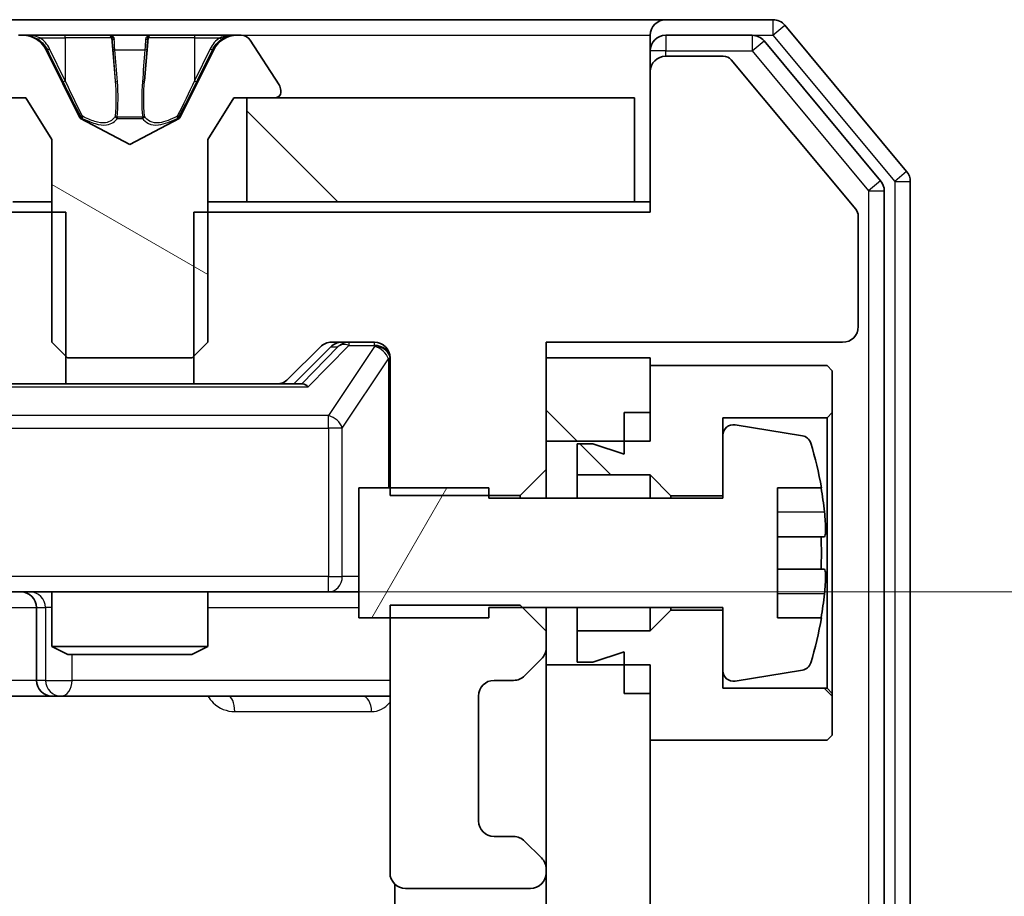
# Model space of a CAD drawing. Units: millimetres. Extents: x 36 to 9285, y 20 to 1566.
# Drawn here: x 2498 to 2517, y 1242 to 1259 of the extents above; entities that cross this region are included whole.
import ezdxf

# ---------------------------------------------------------------- set-up
doc = ezdxf.new("R2010")
doc.units = ezdxf.units.MM
doc.header["$LTSCALE"] = 2.5
doc.layers.get('Defpoints').update_dxf_attribs({"lineweight": 25})
for name, color, linetype, lineweight in [('Dimension (ISO)', 7, 'Continuous', 18), ('Dimension (ISO) @ 1', 7, 'Continuous', 18), ('Hatch (ISO)', 1, 'Continuous', 18), ('Visible (ISO)', 7, 'Continuous', 35), ('Visible Narrow (ISO)', 7, 'Continuous', 25)]:
    doc.layers.add(name, color=color, linetype=linetype, lineweight=lineweight)
doc.styles.add('Note Text (TK)', font='MS PGothic.ttf')
doc.dimstyles.new('Default - Method 1b (TK)', dxfattribs={"dimscale": 2.5, "dimtxt": 2.5, "dimasz": 2.5, "dimexe": 1, "dimexo": 1.5, "dimgap": 1, "dimtad": 1, "dimrnd": 1e-08, "dimdsep": 46, "dimtxsty": 'Note Text (TK)', "dimcen": 0.09, "dimdle": 5, "dimclrd": 100, "dimclre": 100, "dimclrt": 7, "dimadec": 1, "dimazin": 1, "dimtfac": 1, "dimtmove": 0, "dimatfit": 3, "dimfxl": 1, "dimtolj": 1, "dimlwd": -1, "dimlwe": -1, "dimarcsym": 0})
pattern_1 = [(135.0002, (944, -24), (-12.3478, -12.3479), [])]

# ---------------------------------------------------------------- blocks, each defined once
blk = doc.blocks.new('*D36')
at = {"layer": 'Defpoints', "color": 0}
for p in [(2489.932, 1248.225), (2489.932, 1204.225), (2577.535, 1204.225)]:
    blk.add_point(p, dxfattribs=at)
at = {"layer": 'Dimension (ISO)', "color": 100}
for p, q in [((2498.182, 1248.225), (2583.035, 1248.225)), ((2577.535, 1234.475), (2577.535, 1217.975)), ((2498.182, 1204.225), (2583.035, 1204.225))]:
    blk.add_line(p, q, dxfattribs=at)
for points in [[(2575.243, 1234.475), (2579.826, 1234.475), (2577.535, 1248.225)], [(2575.243, 1217.975), (2579.826, 1217.975), (2577.535, 1204.225)]]:
    blk.add_solid(points, dxfattribs=at)
at = {"layer": 'Dimension (ISO)', "color": 7, "insert": (2565.16, 1216.889), "char_height": 13.75, "attachment_point": 4, "rotation": 90, "style": 'Note Text (TK)'}
blk.add_mtext('\\A1;44', dxfattribs=at)

msp = doc.modelspace()

# ---------------------------------------------------------------- hatches: boundary and pattern name
at = {"layer": 'Hatch (ISO)'}
h = msp.add_hatch(dxfattribs=at)
h.set_pattern_fill('ANSI31', color=256, scale=139.7, angle=105.00025, style=0)
h.set_pattern_definition([(150.0002, (944, -24), (-8.73119, -15.123), [])])
edge = h.paths.add_edge_path()
edge.add_ellipse((2497.5075, 1257.8251), major_axis=(0, -0.1), ratio=1, start_angle=270, end_angle=360)
edge.add_line((2497.5075, 1257.7251), (2498.3075, 1257.7251))
edge.add_line((2498.3075, 1257.7251), (2498.8075, 1256.9251))
edge.add_line((2498.8075, 1256.9251), (2498.8075, 1253.0251))
edge.add_line((2498.8075, 1253.0251), (2499.1075, 1252.7251))
edge.add_line((2499.1075, 1252.7251), (2501.5075, 1252.7251))
edge.add_line((2501.5075, 1252.7251), (2501.8075, 1253.0251))
edge.add_line((2501.8075, 1253.0251), (2501.8075, 1256.9251))
edge.add_line((2501.8075, 1256.9251), (2502.3075, 1257.7251))
edge.add_line((2502.3075, 1257.7251), (2503.1075, 1257.7251))
edge.add_ellipse((2503.1075, 1257.8251), major_axis=(0.1, 0), ratio=1, start_angle=270, end_angle=360)
edge.add_line((2503.2075, 1257.8251), (2503.2075, 1257.8658))
edge.add_ellipse((2503.0075, 1257.8658), major_axis=(0, 0.2), ratio=1, start_angle=270, end_angle=303.02387)
edge.add_line((2503.1752, 1257.9748), (2502.6166, 1258.8341))
edge.add_ellipse((2502.4489, 1258.7251), major_axis=(-0.109, 0.1677), ratio=1, start_angle=270, end_angle=326.97613)
edge.add_line((2502.4489, 1258.9251), (2502.3676, 1258.9251))
edge.add_ellipse((2502.3676, 1258.4251), major_axis=(-0.5, 0), ratio=1, start_angle=270, end_angle=333.6083)
edge.add_line((2501.9197, 1258.6474), (2501.2763, 1257.3508))
edge.add_ellipse((2501.2315, 1257.3731), major_axis=(-0.0222, -0.0448), ratio=1, start_angle=54.3917, end_angle=90, ccw=False)
edge.add_line((2501.255, 1257.3289), (2500.3075, 1256.8251))
edge.add_line((2500.3075, 1256.8251), (2499.36, 1257.3289))
edge.add_ellipse((2499.3835, 1257.3731), major_axis=(-0.0441, 0.0235), ratio=1, start_angle=54.3917, end_angle=90, ccw=False)
edge.add_line((2499.3387, 1257.3508), (2498.6953, 1258.6474))
edge.add_ellipse((2498.2474, 1258.4251), major_axis=(-0.2223, 0.4479), ratio=1, start_angle=270, end_angle=333.6083)
edge.add_line((2498.2474, 1258.9251), (2498.166, 1258.9251))
edge.add_ellipse((2498.166, 1258.7251), major_axis=(-0.2, 0), ratio=1, start_angle=270, end_angle=326.97613)
edge.add_line((2497.9983, 1258.8341), (2497.4398, 1257.9748))
edge.add_ellipse((2497.6075, 1257.8658), major_axis=(-0.109, -0.1677), ratio=1, start_angle=270, end_angle=303.02387)
edge.add_line((2497.4075, 1257.8658), (2497.4075, 1257.8251))
h = msp.add_hatch(dxfattribs=at)
h.set_pattern_fill('ANSI31', color=256, scale=139.7, angle=90.00021, style=0)
h.set_pattern_definition(pattern_1)
h.paths.add_polyline_path([(2510.0075, 1255.7251), (2510.0075, 1257.7251), (2502.5575, 1257.7251), (2502.5575, 1255.7251)])
h = msp.add_hatch(dxfattribs=at)
h.set_pattern_fill('ANSI31', color=256, scale=139.7, angle=-14.99998, style=0)
h.set_pattern_definition([(30, (944, -24), (-8.73126, 15.12297), [])])
edge = h.paths.add_edge_path()
edge.add_line((2499.078, 1252.2251), (2499.078, 1255.5251))
edge.add_line((2499.078, 1255.5251), (2496.4318, 1255.5251))
edge.add_ellipse((2496.4318, 1255.2251), major_axis=(-0.3, 0), ratio=1, start_angle=270, end_angle=315)
edge.add_line((2496.2196, 1255.4373), (2495.8954, 1255.113))
edge.add_ellipse((2496.1075, 1254.9009), major_axis=(-0.2121, -0.2121), ratio=1, start_angle=270, end_angle=315)
edge.add_line((2495.8075, 1254.9009), (2495.8075, 1254.5251))
edge.add_ellipse((2495.5075, 1254.5251), major_axis=(0, -0.3), ratio=1, start_angle=0, end_angle=90, ccw=False)
edge.add_line((2495.5075, 1254.2251), (2493.1075, 1254.2251))
edge.add_ellipse((2493.1075, 1254.5251), major_axis=(-0.3, 0), ratio=1, start_angle=0, end_angle=90, ccw=False)
edge.add_line((2492.8075, 1254.5251), (2492.8075, 1254.9009))
edge.add_ellipse((2492.5075, 1254.9009), major_axis=(0, 0.3), ratio=1, start_angle=270, end_angle=315)
edge.add_line((2492.7196, 1255.113), (2492.3954, 1255.4373))
edge.add_ellipse((2492.1832, 1255.2251), major_axis=(-0.2121, 0.2121), ratio=1, start_angle=270, end_angle=315)
edge.add_line((2492.1832, 1255.5251), (2492.1075, 1255.5251))
edge.add_ellipse((2492.1075, 1255.2251), major_axis=(-0.3, 0), ratio=1, start_angle=270, end_angle=360)
edge.add_line((2491.8075, 1255.2251), (2491.8075, 1252.5251))
edge.add_ellipse((2492.1075, 1252.5251), major_axis=(0, -0.3), ratio=1, start_angle=270, end_angle=360)
edge.add_line((2492.1075, 1252.2251), (2492.4832, 1252.2251))
edge.add_ellipse((2492.4832, 1252.5251), major_axis=(0.3, 0), ratio=1, start_angle=270, end_angle=315)
edge.add_line((2492.6954, 1252.313), (2493.0196, 1252.6373))
edge.add_ellipse((2493.2318, 1252.4251), major_axis=(0.2121, 0.2121), ratio=1, start_angle=45, end_angle=90, ccw=False)
edge.add_line((2493.2318, 1252.7251), (2496.7332, 1252.7251))
edge.add_ellipse((2496.7332, 1252.4251), major_axis=(0.3, 0), ratio=1, start_angle=45, end_angle=90, ccw=False)
edge.add_line((2496.9454, 1252.6373), (2497.2696, 1252.313))
edge.add_ellipse((2497.4818, 1252.5251), major_axis=(0.2121, -0.2121), ratio=1, start_angle=270, end_angle=315)
edge.add_line((2497.4818, 1252.2251), (2499.078, 1252.2251))
h = msp.add_hatch(dxfattribs=at)
h.set_pattern_fill('ANSI31', color=256, scale=139.7, angle=90.00021, style=0)
h.set_pattern_definition(pattern_1)
h.paths.add_polyline_path([(2510.3075, 1252.7251), (2508.3075, 1252.7251), (2508.3075, 1251.1251), (2510.3075, 1251.1251)])
h = msp.add_hatch(dxfattribs=at)
h.set_pattern_fill('ANSI31', color=256, scale=139.7, angle=90.00021, style=0)
h.set_pattern_definition(pattern_1)
h.paths.add_polyline_path([(2510.3075, 1250.4751), (2510.7075, 1250.0751), (2511.7075, 1250.0751), (2511.7075, 1251.5751), (2513.7075, 1251.5751), (2513.8075, 1251.6751), (2513.8075, 1252.4751), (2513.7075, 1252.5751), (2510.3075, 1252.5751), (2510.3075, 1251.6751), (2509.8075, 1251.6751), (2509.8075, 1250.8751), (2509.2075, 1251.0751), (2508.9075, 1251.0751), (2508.9075, 1250.4751)])
h = msp.add_hatch(dxfattribs=at)
h.set_pattern_fill('ANSI31', color=256, scale=139.7, angle=14.99998, style=0)
h.set_pattern_definition([(60, (944, -24), (-15.12297, 8.73126), [])])
edge = h.paths.add_edge_path()
edge.add_line((2504.7075, 1247.7251), (2507.2075, 1247.7251))
edge.add_line((2507.2075, 1247.7251), (2507.2075, 1247.9251))
edge.add_line((2507.2075, 1247.9251), (2511.7075, 1247.9251))
edge.add_line((2511.7075, 1247.9251), (2511.7075, 1246.7102))
edge.add_ellipse((2511.9075, 1246.7102), major_axis=(0, -0.2), ratio=1, start_angle=270, end_angle=369.21295)
edge.add_line((2511.9395, 1246.5128), (2513.2344, 1246.7228))
edge.add_ellipse((2513.2024, 1246.9202), major_axis=(0.1974, 0.032), ratio=1, start_angle=270, end_angle=333.89612)
edge.add_ellipse((2506.435, 1248.9751), major_axis=(2.113, 6.9588), ratio=1, start_angle=270, end_angle=276.99377)
edge.add_line((2513.5993, 1247.7251), (2512.7575, 1247.7251))
edge.add_line((2512.7575, 1247.7251), (2512.7575, 1250.2251))
edge.add_line((2512.7575, 1250.2251), (2513.5993, 1250.2251))
edge.add_ellipse((2506.435, 1248.9751), major_axis=(-1.25, 7.1643), ratio=1, start_angle=270, end_angle=276.99377)
edge.add_ellipse((2513.2024, 1251.03), major_axis=(-0.0581, 0.1914), ratio=1, start_angle=270, end_angle=333.89612)
edge.add_line((2513.2344, 1251.2275), (2511.9395, 1251.4375))
edge.add_ellipse((2511.9075, 1251.2401), major_axis=(-0.1974, 0.032), ratio=1, start_angle=270, end_angle=369.21295)
edge.add_line((2511.7075, 1251.2401), (2511.7075, 1250.0251))
edge.add_line((2511.7075, 1250.0251), (2507.2075, 1250.0251))
edge.add_line((2507.2075, 1250.0251), (2507.2075, 1250.2251))
edge.add_line((2507.2075, 1250.2251), (2504.7075, 1250.2251))
edge.add_line((2504.7075, 1250.2251), (2504.7075, 1247.7251))
h = msp.add_hatch(dxfattribs=at)
h.set_pattern_fill('ANSI31', color=256, scale=139.7, angle=90.00021, style=0)
h.set_pattern_definition(pattern_1)
h.paths.add_polyline_path([(2510.7075, 1247.8751), (2510.3075, 1247.4751), (2508.9075, 1247.4751), (2508.9075, 1246.8751), (2509.2075, 1246.8751), (2509.8075, 1247.0751), (2509.8075, 1246.2751), (2510.3075, 1246.2751), (2510.3075, 1245.3751), (2513.7075, 1245.3751), (2513.8075, 1245.4751), (2513.8075, 1246.2751), (2513.7075, 1246.3751), (2511.7075, 1246.3751), (2511.7075, 1247.8751)])
h = msp.add_hatch(dxfattribs=at)
h.set_pattern_fill('ANSI31', color=256, scale=139.7, angle=90.00021, style=0)
h.set_pattern_definition(pattern_1)
h.paths.add_polyline_path([(2510.3075, 1246.8251), (2508.3075, 1246.8251), (2508.3075, 1205.6251), (2510.3075, 1205.6251)])

# ---------------------------------------------------------------- linework, layer by layer
at = {"layer": 'Visible (ISO)'}
for p, q in [((2510.6075, 1259.2251), (2495.3075, 1259.2251)), ((2512.667, 1259.2251), (2510.6075, 1259.2251)), ((2515.238, 1256.3086), (2512.8974, 1259.1172)), ((2498.2474, 1258.9251), (2498.166, 1258.9251)), ((2498.2848, 1258.9251), (2498.2474, 1258.9251)), ((2499.0643, 1258.9251), (2498.2848, 1258.9251)), ((2499.0643, 1258.9251), (2499.9034, 1258.9251)), ((2499.917, 1258.9251), (2499.9034, 1258.9251)), ((2500.6979, 1258.9251), (2499.917, 1258.9251)), ((2500.7115, 1258.9251), (2500.6979, 1258.9251)), ((2500.7115, 1258.9251), (2501.5507, 1258.9251)), ((2502.3302, 1258.9251), (2501.5507, 1258.9251)), ((2502.3676, 1258.9251), (2502.3302, 1258.9251)), ((2502.4489, 1258.9251), (2502.3676, 1258.9251)), ((2510.3075, 1258.6251), (2510.3075, 1258.9251)), ((2512.2661, 1258.9251), (2510.6075, 1258.9251)), ((2503.1752, 1257.9748), (2502.6166, 1258.8341)), ((2514.738, 1256.1275), (2512.4966, 1258.8172)), ((2499.3387, 1257.3508), (2498.6953, 1258.6474)), ((2501.9197, 1258.6474), (2501.2763, 1257.3508)), ((2510.3075, 1258.6251), (2510.3075, 1258.2251)), ((2511.7138, 1258.5251), (2510.6075, 1258.5251)), ((2514.2611, 1255.5808), (2511.8675, 1258.4532)), ((2510.3075, 1258.2251), (2510.3075, 1255.5251)), ((2503.2075, 1257.8251), (2503.2075, 1257.8658)), ((2497.5075, 1257.7251), (2498.3075, 1257.7251)), ((2498.3075, 1257.7251), (2498.8075, 1256.9251)), ((2501.8075, 1256.9251), (2502.3075, 1257.7251)), ((2502.3075, 1257.7251), (2503.1075, 1257.7251)), ((2510.0075, 1257.7251), (2502.5575, 1257.7251)), ((2502.5575, 1257.7251), (2502.5575, 1255.7251)), ((2510.0075, 1255.7251), (2510.0075, 1257.7251)), ((2500.3075, 1256.8251), (2499.36, 1257.3289)), ((2501.255, 1257.3289), (2500.3075, 1256.8251)), ((2498.8075, 1256.9251), (2498.8075, 1253.0251)), ((2501.8075, 1253.0251), (2501.8075, 1256.9251)), ((2515.3075, 1196.3337), (2515.3075, 1256.1165)), ((2514.8075, 1196.5148), (2514.8075, 1255.9355)), ((2498.8075, 1255.7251), (2498.0575, 1255.7251)), ((2502.5575, 1255.7251), (2501.8075, 1255.7251)), ((2502.5575, 1255.7251), (2510.0075, 1255.7251)), ((2510.3075, 1255.7251), (2510.0075, 1255.7251)), ((2499.078, 1255.5251), (2496.4318, 1255.5251)), ((2499.078, 1252.2251), (2499.078, 1255.5251)), ((2501.537, 1255.5251), (2501.537, 1252.2251)), ((2510.3075, 1255.5251), (2501.537, 1255.5251)), ((2514.3075, 1253.3251), (2514.3075, 1255.4527)), ((2498.8075, 1253.0251), (2499.1075, 1252.7251)), ((2501.5075, 1252.7251), (2501.8075, 1253.0251)), ((2503.3454, 1252.313), (2503.9696, 1252.9373)), ((2503.4575, 1252.2251), (2504.1696, 1252.9372)), ((2504.1818, 1253.0251), (2505.0075, 1253.0251)), ((2508.3075, 1250.5816), (2508.3075, 1253.0251)), ((2508.3075, 1253.0251), (2514.0075, 1253.0251)), ((2499.1075, 1252.7251), (2501.5075, 1252.7251)), ((2505.3075, 1252.7251), (2505.3075, 1250.0816)), ((2510.3075, 1252.7251), (2508.3075, 1252.7251)), ((2508.3075, 1252.7251), (2508.3075, 1251.1251)), ((2510.3075, 1251.1251), (2510.3075, 1252.7251)), ((2513.7075, 1252.5751), (2510.3075, 1252.5751)), ((2510.3075, 1252.5751), (2510.3075, 1251.6751)), ((2513.8075, 1252.4751), (2513.7075, 1252.5751)), ((2513.8075, 1251.6751), (2513.8075, 1252.4751)), ((2497.4818, 1252.2251), (2499.078, 1252.2251)), ((2501.537, 1252.2251), (2499.078, 1252.2251)), ((2501.537, 1252.2251), (2503.1332, 1252.2251)), ((2503.6336, 1252.2251), (2503.1332, 1252.2251)), ((2509.8075, 1251.6751), (2510.3075, 1251.6751)), ((2509.8075, 1251.6751), (2509.8075, 1250.8751)), ((2511.7075, 1250.0751), (2511.7075, 1251.5751)), ((2511.7075, 1251.5751), (2513.7075, 1251.5751)), ((2513.7075, 1251.5751), (2513.8075, 1251.6751)), ((2513.7075, 1251.5751), (2513.7075, 1246.3751)), ((2513.8075, 1246.2751), (2513.8075, 1251.6751)), ((2513.2344, 1251.2275), (2511.9395, 1251.4375)), ((2511.7075, 1251.2401), (2511.7075, 1250.0251)), ((2508.3075, 1251.1251), (2510.3075, 1251.1251)), ((2509.2075, 1251.0751), (2508.9075, 1251.0751)), ((2508.9075, 1251.0751), (2508.9075, 1250.4751)), ((2509.8075, 1250.8751), (2509.2075, 1251.0751)), ((2507.8075, 1250.0816), (2508.3075, 1250.5816)), ((2508.3075, 1250.0251), (2508.3075, 1250.5816)), ((2508.9075, 1250.4751), (2510.3075, 1250.4751)), ((2508.9075, 1250.0251), (2508.9075, 1250.4751)), ((2510.3075, 1250.4751), (2510.7075, 1250.0751)), ((2510.3075, 1250.0251), (2510.3075, 1250.4751)), ((2507.2075, 1250.2251), (2504.7075, 1250.2251)), ((2504.7075, 1250.2251), (2504.7075, 1247.7251)), ((2507.2075, 1250.0251), (2507.2075, 1250.2251)), ((2512.7575, 1247.7251), (2512.7575, 1250.2251)), ((2512.7575, 1250.2251), (2513.5993, 1250.2251)), ((2505.3075, 1250.0816), (2507.8075, 1250.0816)), ((2511.7075, 1250.0251), (2507.2075, 1250.0251)), ((2507.8075, 1250.0816), (2507.8075, 1250.0251)), ((2510.7075, 1250.0751), (2511.7075, 1250.0751)), ((2510.7075, 1250.0251), (2510.7075, 1250.0751)), ((2513.658, 1249.2876), (2512.7575, 1249.2876)), ((2512.7575, 1248.6626), (2513.658, 1248.6626)), ((2492.9257, 1248.2251), (2504.1221, 1248.2251)), ((2498.8075, 1248.2251), (2498.8075, 1247.1785)), ((2501.8075, 1248.2251), (2501.8075, 1247.1785)), ((2504.1221, 1248.2251), (2504.7075, 1248.2251)), ((2507.8075, 1247.9686), (2505.3075, 1247.9686)), ((2505.3075, 1247.9686), (2505.3075, 1242.8251)), ((2508.3075, 1247.4686), (2507.8075, 1247.9686)), ((2498.513, 1247.9251), (2498.513, 1246.5251)), ((2507.2075, 1247.7251), (2507.2075, 1247.9251)), ((2507.2075, 1247.9251), (2511.7075, 1247.9251)), ((2508.3075, 1247.4686), (2508.3075, 1247.9251)), ((2508.9075, 1247.4751), (2508.9075, 1247.9251)), ((2510.3075, 1247.4751), (2510.3075, 1247.9251)), ((2510.7075, 1247.8751), (2510.3075, 1247.4751)), ((2510.7075, 1247.8751), (2510.7075, 1247.9251)), ((2511.7075, 1247.8751), (2510.7075, 1247.8751)), ((2511.7075, 1247.9251), (2511.7075, 1246.7102)), ((2511.7075, 1246.3751), (2511.7075, 1247.8751)), ((2504.7075, 1247.7251), (2507.2075, 1247.7251)), ((2513.5993, 1247.7251), (2512.7575, 1247.7251)), ((2508.3075, 1247.1494), (2508.3075, 1247.4686)), ((2510.3075, 1247.4751), (2508.9075, 1247.4751)), ((2508.9075, 1247.4751), (2508.9075, 1246.8751)), ((2498.8075, 1247.1785), (2501.8075, 1247.1785)), ((2499.1142, 1247.0251), (2498.8075, 1247.1785)), ((2501.5008, 1247.0251), (2499.1142, 1247.0251)), ((2501.5008, 1247.0251), (2501.8075, 1247.1785)), ((2508.3075, 1246.8251), (2508.3075, 1247.1494)), ((2509.2075, 1246.8751), (2509.8075, 1247.0751)), ((2509.8075, 1247.0751), (2509.8075, 1246.2751)), ((2507.8954, 1246.613), (2508.2196, 1246.9373)), ((2510.3075, 1246.8251), (2508.3075, 1246.8251)), ((2508.3075, 1246.8251), (2508.3075, 1205.6251)), ((2508.9075, 1246.8751), (2509.2075, 1246.8751)), ((2510.3075, 1205.6251), (2510.3075, 1246.8251)), ((2511.9395, 1246.5128), (2513.2344, 1246.7228)), ((2507.3075, 1246.5251), (2507.6832, 1246.5251)), ((2509.8075, 1246.2751), (2510.3075, 1246.2751)), ((2510.3075, 1246.2751), (2510.3075, 1245.3751)), ((2513.7075, 1246.3751), (2511.7075, 1246.3751)), ((2513.8075, 1246.2751), (2513.7075, 1246.3751)), ((2513.8075, 1245.4751), (2513.8075, 1246.2751)), ((2495.1384, 1246.2251), (2498.813, 1246.2251)), ((2498.813, 1246.2251), (2498.9845, 1246.2251)), ((2498.9845, 1246.2251), (2505.3075, 1246.2251)), ((2507.0075, 1243.8251), (2507.0075, 1246.2251)), ((2510.3075, 1245.3751), (2513.7075, 1245.3751)), ((2513.7075, 1245.3751), (2513.8075, 1245.4751)), ((2507.6832, 1243.5251), (2507.3075, 1243.5251)), ((2508.2196, 1243.113), (2507.8954, 1243.4373)), ((2508.3075, 1242.8251), (2508.3075, 1242.9009)), ((2505.3973, 1242.6111), (2505.3973, 1242.1392)), ((2505.6075, 1242.5251), (2508.0075, 1242.5251))]:
    msp.add_line(p, q, dxfattribs=at)
for centre, radius, start, end in [((2510.6075, 1258.9251), 0.3, 90, 180), ((2512.667, 1258.9251), 0.3, 39.80557, 90), ((2498.2474, 1258.4251), 0.5, 26.3917, 90), ((2502.3676, 1258.4251), 0.5, 90, 153.6083), ((2502.4489, 1258.7251), 0.2, 33.02387, 90), ((2510.6075, 1258.6251), 0.3, 90, 180), ((2512.2661, 1258.6251), 0.3, 39.80557, 90), ((2510.6075, 1258.2251), 0.3, 90, 180), ((2511.7138, 1258.3251), 0.2, 39.80557, 90), ((2503.0075, 1257.8658), 0.2, 0, 33.02387), ((2503.1075, 1257.8251), 0.1, 270, 0), ((2499.3835, 1257.3731), 0.05, 206.3917, 242), ((2501.2315, 1257.3731), 0.05, 298, 333.6083), ((2515.0075, 1256.1165), 0.3, 0, 39.80557), ((2514.5075, 1255.9355), 0.3, 0, 39.80557), ((2514.1075, 1255.4527), 0.2, 0, 39.80557), ((2514.0075, 1253.3251), 0.3, 270, 0), ((2504.1818, 1252.7251), 0.3, 90, 135), ((2505.0075, 1252.7251), 0.3, 0, 90), ((2503.1332, 1252.5251), 0.3, 270, 315), ((2511.9075, 1251.2401), 0.2, 80.78705, 180), ((2513.2024, 1251.03), 0.2, 16.89093, 80.78705), ((2506.435, 1248.9751), 7.2725, 9.89717, 16.89093), ((2506.435, 1248.9751), 7.2658, 6.22221, 9.90641), ((2506.435, 1248.9751), 7.1643, 357.50001, 2.49999), ((2498.213, 1247.9251), 0.3, 0, 90), ((2506.435, 1248.9751), 7.2658, 350.09359, 353.77779), ((2506.435, 1248.9751), 7.2725, 343.10907, 350.10283), ((2508.0075, 1247.1494), 0.3, 315, 0), ((2513.2024, 1246.9202), 0.2, 279.21295, 343.10907), ((2511.9075, 1246.7102), 0.2, 180, 279.21295), ((2498.813, 1246.5251), 0.3, 180, 270), ((2507.3075, 1246.2251), 0.3, 90, 180), ((2507.6832, 1246.8251), 0.3, 270, 315), ((2507.3075, 1243.8251), 0.3, 180, 270), ((2507.6832, 1243.2251), 0.3, 45, 90), ((2508.0075, 1242.9009), 0.3, 0, 45), ((2505.6075, 1242.8251), 0.3, 180, 270), ((2508.0075, 1242.8251), 0.3, 270, 0)]:
    msp.add_arc(centre, radius, start, end, dxfattribs=at)
for centre, major_axis, ratio, start_param, end_param in [((2504.3818, 1252.7251), (-0.3, 0), 0.9998508, 4.712389, 5.4978618), ((2503.7367, 1251.9251), (0.1246, -0.2958), 0.4004104, 2.3310669, 2.974568)]:
    msp.add_ellipse(centre, major_axis=major_axis, ratio=ratio, start_param=start_param, end_param=end_param, dxfattribs=at)
for points, knots in [([(2498.29, 1258.9251), (2498.2893, 1258.9251), (2498.2886, 1258.9251), (2498.2868, 1258.9251), (2498.2858, 1258.9251), (2498.2848, 1258.9251)], [-0.00023059908, -0.00023059908, -0.00023059908, -0.00023059908, 0, 0, 0.00033832945, 0.00033832945, 0.00033832945, 0.00033832945]), ([(2498.2848, 1258.9251), (2498.2857, 1258.9251), (2498.2866, 1258.9251), (2498.2882, 1258.9251), (2498.2889, 1258.9251), (2498.2896, 1258.9251)], [-0.00033832945, -0.00033832945, -0.00033832945, -0.00033832945, 0, 0, 0.00024151791, 0.00024151791, 0.00024151791, 0.00024151791]), ([(2500.0069, 1258.8421), (2500.0049, 1258.8954), (2499.9589, 1258.9247), (2499.9179, 1258.9251), (2499.9175, 1258.9251), (2499.917, 1258.9251)], [0, 0, 0, 0, 0.032055974, 0.032055974, 0.032394303, 0.032394303, 0.032394303, 0.032394303]), ([(2499.917, 1258.9251), (2499.9173, 1258.9251), (2499.9175, 1258.9251), (2499.9196, 1258.9251), (2499.9216, 1258.9249), (2499.9236, 1258.9246)], [-0.0323943032, -0.0323943032, -0.0323943032, -0.0323943032, -0.0320559737, -0.0320559737, -0.0289727583, -0.0289727583, -0.0289727583, -0.0289727583]), ([(2500.6968, 1258.9251), (2500.6968, 1258.9251), (2500.6967, 1258.9251), (2500.6963, 1258.9251), (2500.696, 1258.9251), (2500.6957, 1258.9251)], [-0.00005424966, -0.00005424966, -0.00005424966, -0.00005424966, 0, 0, 0.00024151791, 0.00024151791, 0.00024151791, 0.00024151791]), ([(2500.6968, 1258.9251), (2500.697, 1258.9251), (2500.6971, 1258.9251), (2500.6975, 1258.9251), (2500.6977, 1258.9251), (2500.6979, 1258.9251)], [-0.00023059908, -0.00023059908, -0.00023059908, -0.00023059908, 0, 0, 0.00033832945, 0.00033832945, 0.00033832945, 0.00033832945]), ([(2502.0662, 1258.8421), (2502.1476, 1258.8954), (2502.2388, 1258.9247), (2502.3283, 1258.9251), (2502.3293, 1258.9251), (2502.3302, 1258.9251)], [0, 0, 0, 0, 0.032055974, 0.032055974, 0.032394303, 0.032394303, 0.032394303, 0.032394303]), ([(2502.3302, 1258.9251), (2502.3292, 1258.9251), (2502.3282, 1258.9251), (2502.3177, 1258.9251), (2502.3083, 1258.9249), (2502.2989, 1258.9246)], [-0.0323943032, -0.0323943032, -0.0323943032, -0.0323943032, -0.0320559737, -0.0320559737, -0.0289727583, -0.0289727583, -0.0289727583, -0.0289727583]), ([(2513.658, 1249.7626), (2513.6644, 1249.7032), (2513.6701, 1249.6396), (2513.6775, 1249.5226), (2513.6794, 1249.469), (2513.6794, 1249.3845), (2513.6775, 1249.3479), (2513.6701, 1249.2995), (2513.6644, 1249.2876), (2513.658, 1249.2876)], [0, 0, 0, 0, 0.017936943, 0.017936943, 0.035873886, 0.035873886, 0.053810829, 0.053810829, 0.071747772, 0.071747772, 0.071747772, 0.071747772]), ([(2513.658, 1248.6626), (2513.6644, 1248.6626), (2513.6701, 1248.6508), (2513.6775, 1248.6024), (2513.6794, 1248.5658), (2513.6794, 1248.4812), (2513.6775, 1248.4277), (2513.6701, 1248.3106), (2513.6644, 1248.2471), (2513.658, 1248.1876)], [-0.288000969, -0.288000969, -0.288000969, -0.288000969, -0.270064026, -0.270064026, -0.252127083, -0.252127083, -0.234190141, -0.234190141, -0.216253198, -0.216253198, -0.216253198, -0.216253198])]:
    msp.add_open_spline(points, degree=3, knots=knots, dxfattribs=at)
for points in [[(2499.9236, 1258.9246), (2499.9422, 1258.9217), (2499.9609, 1258.906), (2499.9618, 1258.8795)], [(2502.2989, 1258.9246), (2502.2103, 1258.9217), (2502.1205, 1258.906), (2502.0399, 1258.8795)]]:
    msp.add_open_spline(points, degree=3, dxfattribs=at)
at = {"layer": 'Visible Narrow (ISO)'}
for p, q in [((2512.667, 1259.2251), (2512.667, 1258.9251)), ((2512.667, 1258.9251), (2512.8974, 1259.1172)), ((2502.4489, 1258.9251), (2510.3075, 1258.9251)), ((2510.6075, 1258.9251), (2510.6075, 1258.6251)), ((2512.2661, 1258.9251), (2512.2661, 1258.6251)), ((2512.2661, 1258.9251), (2512.667, 1258.9251)), ((2512.667, 1258.9251), (2515.0075, 1256.1165)), ((2498.5751, 1258.8795), (2499.0652, 1258.8795)), ((2499.9532, 1258.8795), (2499.0652, 1258.8795)), ((2499.0652, 1258.8795), (2499.0664, 1258.0492)), ((2499.9532, 1258.8795), (2499.9618, 1258.8795)), ((2499.9532, 1258.8795), (2500.0259, 1258.0492)), ((2500.6617, 1258.8795), (2500.5891, 1258.0492)), ((2500.6532, 1258.8795), (2500.6617, 1258.8795)), ((2501.5498, 1258.8795), (2500.6617, 1258.8795)), ((2501.5498, 1258.8795), (2501.5485, 1258.0492)), ((2501.5498, 1258.8795), (2502.0399, 1258.8795)), ((2512.2661, 1258.6251), (2512.4966, 1258.8172)), ((2498.6953, 1258.6474), (2498.7213, 1258.6474)), ((2499.0664, 1258.0492), (2498.7645, 1258.6652)), ((2499.9772, 1258.6652), (2500.0259, 1258.0492)), ((2500.019, 1258.6474), (2500.596, 1258.6474)), ((2500.5891, 1258.0492), (2500.6377, 1258.6652)), ((2501.8504, 1258.6652), (2501.5485, 1258.0492)), ((2501.8936, 1258.6474), (2501.9197, 1258.6474)), ((2510.6075, 1258.6251), (2510.3075, 1258.6251)), ((2510.6075, 1258.6251), (2512.2661, 1258.6251)), ((2510.6075, 1258.5251), (2510.6075, 1258.6251)), ((2512.2661, 1258.6251), (2514.5075, 1255.9355)), ((2499.3706, 1257.3508), (2499.3387, 1257.3508)), ((2499.36, 1257.3289), (2499.3912, 1257.3289)), ((2500.554, 1257.3508), (2500.061, 1257.3508)), ((2500.0664, 1257.3289), (2500.5486, 1257.3289)), ((2501.2238, 1257.3289), (2501.255, 1257.3289)), ((2501.2763, 1257.3508), (2501.2444, 1257.3508)), ((2515.238, 1256.3086), (2515.0075, 1256.1165)), ((2514.738, 1256.1275), (2514.5075, 1255.9355)), ((2515.0075, 1256.1165), (2515.3075, 1256.1165)), ((2515.0075, 1256.1165), (2515.0075, 1196.3337)), ((2514.5075, 1255.9355), (2514.8075, 1255.9355)), ((2514.5075, 1255.9355), (2514.5075, 1196.5148)), ((2504.3062, 1252.9372), (2503.6105, 1252.2251)), ((2503.7367, 1252.1651), (2504.5183, 1252.9651)), ((2505.0075, 1252.9432), (2504.1221, 1251.6151)), ((2504.1696, 1252.9372), (2504.3062, 1252.9372)), ((2504.5183, 1253.0251), (2504.5183, 1252.9651)), ((2504.5183, 1252.9651), (2505.0075, 1252.9651)), ((2505.0075, 1252.9651), (2505.0075, 1253.0251)), ((2505.0075, 1252.9651), (2505.0075, 1252.9432)), ((2504.3904, 1251.3751), (2505.2758, 1252.7032)), ((2505.3075, 1252.7032), (2505.2758, 1252.7032)), ((2505.2758, 1252.7032), (2505.2758, 1250.2251)), ((2496.8783, 1252.1651), (2503.7367, 1252.1651)), ((2504.1221, 1251.6151), (2492.9257, 1251.6151)), ((2504.1221, 1251.3751), (2504.1221, 1251.6151)), ((2492.9257, 1251.3751), (2504.1221, 1251.3751)), ((2504.3904, 1251.3751), (2504.1221, 1251.3751)), ((2504.1221, 1251.3751), (2504.1221, 1248.5251)), ((2504.3904, 1248.5251), (2504.3904, 1251.3751)), ((2512.7575, 1249.7626), (2513.658, 1249.7626)), ((2504.1221, 1248.5251), (2492.9257, 1248.5251)), ((2504.1221, 1248.5251), (2504.3904, 1248.5251)), ((2504.1221, 1248.2251), (2504.1221, 1248.5251)), ((2504.7075, 1248.5251), (2504.3904, 1248.5251)), ((2513.658, 1248.1876), (2512.7575, 1248.1876)), ((2495.3506, 1247.9251), (2498.513, 1247.9251)), ((2498.5132, 1247.9251), (2498.513, 1247.9251)), ((2498.5132, 1247.9251), (2498.6848, 1247.9251)), ((2498.5132, 1246.5251), (2498.5132, 1247.9251)), ((2498.8075, 1247.9251), (2498.6848, 1247.9251)), ((2498.6848, 1247.9251), (2498.6848, 1246.5251)), ((2501.8075, 1247.9251), (2504.7075, 1247.9251)), ((2499.1967, 1246.5251), (2499.1967, 1247.0251)), ((2498.513, 1246.5251), (2495.3506, 1246.5251)), ((2498.513, 1246.5251), (2498.5132, 1246.5251)), ((2498.6848, 1246.5251), (2498.5132, 1246.5251)), ((2498.6848, 1246.5251), (2499.1967, 1246.5251)), ((2505.3075, 1246.5251), (2499.1967, 1246.5251)), ((2502.3223, 1245.9251), (2504.9524, 1245.9251))]:
    msp.add_line(p, q, dxfattribs=at)
for centre, major_axis, ratio, start_param, end_param in [((2499.0643, 1258.8751), (0, 0.05), 0.0174524, 4.7996554, 6.2831853), ((2499.9034, 1258.8751), (0, 0.05), 0.9998477, 4.7996554, 6.2831853), ((2500.7115, 1258.8751), (0, 0.05), 0.9998477, 0, 1.4835299), ((2501.5507, 1258.8751), (0, 0.05), 0.0174524, 0, 1.4835299), ((2498.576, 1258.8838), (-0.0274, -0.0418), 0.0334121, 0.0931216, 1.4883037), ((2498.3746, 1258.521), (-0.3313, 0.3368), 0.8605493, 4.3429192, 4.9581751), ((2500.0116, 1258.8838), (-0.0499, -0.003), 0.8354784, 0.0316436, 1.4268258), ((2499.9967, 1258.521), (-0.0375, 0.4413), 0.0170949, 0.6210271, 1.236283), ((2500.6034, 1258.8838), (0.0499, -0.003), 0.8354784, 4.8563595, 6.2515417), ((2500.6183, 1258.521), (0.0375, 0.4413), 0.0170949, 5.0469023, 5.6621582), ((2502.2404, 1258.521), (-0.3313, -0.3368), 0.8605493, 4.4666028, 5.0818587), ((2502.039, 1258.8838), (0.0274, -0.0418), 0.0334121, 4.7948816, 6.1900638), ((2498.7654, 1258.6696), (-0.0449, -0.022), 0.0707177, 0.1613844, 1.5168075), ((2500.027, 1258.6696), (-0.0498, -0.0039), 0.4389175, 0.0193506, 1.3747738), ((2500.5879, 1258.6696), (0.0498, -0.0039), 0.4389175, 4.9084115, 6.2638347), ((2501.8496, 1258.6696), (0.0449, -0.022), 0.0707177, 4.7663778, 6.1218009), ((2499.0673, 1258.0535), (-0.0449, -0.022), 0.0707153, 0.1657583, 1.5168043), ((2500.0757, 1258.0535), (-0.0498, -0.0039), 0.4389579, 0.0193511, 1.370397), ((2500.5393, 1258.0535), (0.0498, -0.0039), 0.4389579, 4.9127883, 6.2638342), ((2501.5477, 1258.0535), (0.0449, -0.022), 0.0707153, 4.766381, 6.117427), ((2499.4139, 1257.3731), (-0.044, -0.0237), 0.0870412, 5.0547162, 6.052327), ((2499.4139, 1257.3731), (0, -0.05), 0.9670817, 5.1730111, 5.7944931), ((2499.4139, 1257.3731), (-0.0213, -0.0452), 0.271954, 4.9357689, 6.1587206), ((2500.0724, 1257.3731), (-0.0498, 0.0049), 0.4728258, 0.3892284, 1.3868392), ((2500.0724, 1257.3731), (0.0417, -0.0276), 0.8702675, 3.887757, 5.1107087), ((2500.0724, 1257.3731), (0, 0.05), 0.2544662, 2.0314184, 2.6529005), ((2500.5426, 1257.3731), (0.0417, 0.0276), 0.8702675, 4.3140693, 5.5370209), ((2500.5426, 1257.3731), (0, -0.05), 0.2544662, 0.4886922, 1.1101742), ((2500.5426, 1257.3731), (0.0498, 0.0049), 0.4728258, 4.8963461, 5.8939569), ((2501.2011, 1257.3731), (0.044, -0.0237), 0.0870412, 0.2308583, 1.2284691), ((2501.2011, 1257.3731), (0.0213, -0.0452), 0.271954, 0.1244647, 1.3474164), ((2501.2011, 1257.3731), (0, 0.05), 0.9670817, 3.6302849, 4.2517669), ((2504.5183, 1252.7251), (0, 0.3), 0.9998508, 0, 0.7854728), ((2504.5183, 1252.7251), (-0.2146, 0.2096), 0.6901674, 5.305635, 6.266302), ((2505.0075, 1252.7251), (0.3, 0), 0.8, 0, 1.5707963), ((2505.0075, 1252.7032), (0.3, 0), 0.8, 0, 1.5707963), ((2505.0075, 1252.7032), (0.2496, -0.1664), 0.7427814, 0.7314474, 2.0305866), ((2504.1221, 1251.3751), (-0.2496, 0.1664), 0.7427814, 3.87304, 5.1721792), ((2504.1221, 1248.5251), (0, -0.3), 0.8944272, 0, 1.5707963), ((2498.2135, 1247.9251), (0, 0.3), 0.9990482, 4.712389, 6.2831853), ((2498.3851, 1247.9251), (0, 0.3), 0.9990482, 4.712389, 6.2831853), ((2498.813, 1246.5251), (0, -0.3), 0.9990482, 4.712389, 6.2831853), ((2498.9845, 1246.5251), (0, -0.3), 0.9990482, 4.712389, 6.2831853), ((2498.9845, 1246.5251), (0, -0.3), 0.7071068, 0, 1.5707963), ((2502.1948, 1245.9251), (0, 0.3), 0.4251427, 4.712389, 6.2831853), ((2504.7771, 1245.9251), (0, 0.3), 0.5845417, 4.712389, 6.2831853)]:
    msp.add_ellipse(centre, major_axis=major_axis, ratio=ratio, start_param=start_param, end_param=end_param, dxfattribs=at)
for points in [[(2498.2896, 1258.9251), (2498.3776, 1258.9242), (2498.468, 1258.895), (2498.5488, 1258.8421)], [(2498.5751, 1258.8795), (2498.4865, 1258.9086), (2498.3869, 1258.9247), (2498.29, 1258.9251)], [(2500.6957, 1258.9251), (2500.6554, 1258.9242), (2500.61, 1258.895), (2500.608, 1258.8421)], [(2500.6532, 1258.8795), (2500.6542, 1258.9086), (2500.6766, 1258.9247), (2500.6968, 1258.9251)], [(2498.5488, 1258.8421), (2498.6223, 1258.794), (2498.6828, 1258.726), (2498.7213, 1258.6474)], [(2500.019, 1258.6474), (2500.0129, 1258.726), (2500.0088, 1258.794), (2500.0069, 1258.8421)], [(2500.608, 1258.8421), (2500.6062, 1258.794), (2500.6021, 1258.726), (2500.596, 1258.6474)], [(2501.8936, 1258.6474), (2501.9322, 1258.726), (2501.9926, 1258.794), (2502.0662, 1258.8421)], [(2498.7213, 1258.6474), (2498.822, 1258.442), (2498.9226, 1258.2367), (2499.0233, 1258.0313)], [(2500.0674, 1258.0313), (2500.0513, 1258.2367), (2500.0352, 1258.442), (2500.019, 1258.6474)], [(2500.596, 1258.6474), (2500.5798, 1258.442), (2500.5637, 1258.2367), (2500.5475, 1258.0313)], [(2501.5917, 1258.0313), (2501.6924, 1258.2367), (2501.793, 1258.442), (2501.8936, 1258.6474)], [(2499.0233, 1258.0313), (2499.1352, 1257.803), (2499.2494, 1257.5743), (2499.3706, 1257.3508)], [(2499.3972, 1257.3687), (2499.2819, 1257.5922), (2499.1729, 1257.8209), (2499.0664, 1258.0492)], [(2500.0259, 1258.0492), (2500.044, 1257.8209), (2500.0458, 1257.5922), (2500.0254, 1257.3687)], [(2500.061, 1257.3508), (2500.0856, 1257.5743), (2500.0854, 1257.803), (2500.0674, 1258.0313)], [(2500.5475, 1258.0313), (2500.5296, 1257.803), (2500.5294, 1257.5743), (2500.554, 1257.3508)], [(2500.5895, 1257.3687), (2500.5692, 1257.5922), (2500.571, 1257.8209), (2500.5891, 1258.0492)], [(2501.5485, 1258.0492), (2501.4421, 1257.8209), (2501.3331, 1257.5922), (2501.2178, 1257.3687)], [(2501.2444, 1257.3508), (2501.3655, 1257.5743), (2501.4798, 1257.803), (2501.5917, 1258.0313)]]:
    msp.add_open_spline(points, degree=3, dxfattribs=at)
for points, knots in [([(2499.3912, 1257.3289), (2499.4752, 1257.2894), (2499.641, 1257.2155), (2499.8523, 1257.1866), (2499.9922, 1257.2445), (2500.0459, 1257.2993), (2500.0664, 1257.3289)], [-0.17486601, -0.17486601, -0.17486601, -0.17486601, -0.14599531, -0.1171246, -0.09547158, -0.07381855, -0.07381855, -0.07381855, -0.07381855]), ([(2500.0254, 1257.3687), (2500.0068, 1257.3391), (2499.9579, 1257.2843), (2499.8307, 1257.2264), (2499.6347, 1257.2553), (2499.4771, 1257.3292), (2499.3972, 1257.3687)], [0.07381855, 0.07381855, 0.07381855, 0.07381855, 0.09547158, 0.1171246, 0.14599531, 0.17486601, 0.17486601, 0.17486601, 0.17486601]), ([(2500.5486, 1257.3289), (2500.5759, 1257.2894), (2500.6529, 1257.2155), (2500.8364, 1257.1866), (2501.0365, 1257.2445), (2501.1608, 1257.2993), (2501.2238, 1257.3289)], [-0.17486601, -0.17486601, -0.17486601, -0.17486601, -0.14599531, -0.1171246, -0.09547158, -0.07381855, -0.07381855, -0.07381855, -0.07381855]), ([(2501.2178, 1257.3687), (2501.1578, 1257.3391), (2501.0397, 1257.2843), (2500.8519, 1257.2264), (2500.6843, 1257.2553), (2500.6144, 1257.3292), (2500.5895, 1257.3687)], [0.07381855, 0.07381855, 0.07381855, 0.07381855, 0.09547158, 0.1171246, 0.14599531, 0.17486601, 0.17486601, 0.17486601, 0.17486601]), ([(2501.806, 1246.2251), (2501.8343, 1246.1767), (2501.9682, 1246.0067), (2502.1724, 1245.9251), (2502.3223, 1245.9251)], [-0.065903623, -0.065903623, -0.065903623, -0.065903623, -0.048782062, 0, 0, 0, 0]), ([(2504.9524, 1245.9251), (2505.0829, 1245.9251), (2505.2139, 1245.9904), (2505.3058, 1246.1039), (2505.3075, 1246.1061)], [-0.09474832, -0.09474832, -0.09474832, -0.09474832, -0.04737416, -0.046475253, -0.046475253, -0.046475253, -0.046475253])]:
    msp.add_open_spline(points, degree=3, knots=knots, dxfattribs=at)

# ---------------------------------------------------------------- dimensions: what is measured, and where the dimension line sits
at = {"layer": 'Dimension (ISO) @ 1', "color": 100}
dim = msp.add_linear_dim(base=(2577.5347, 1204.2251), p1=(2489.9318, 1248.2251), p2=(2489.9318, 1204.2251), angle=270, dimstyle='Default - Method 1b (TK)', override={"dimscale": 1, "dimtxt": 13.75, "dimasz": 13.75, "dimexe": 5.5, "dimexo": 8.25, "dimgap": 5.5, "dimdec": 2, "dimcen": 0.495, "dimtol": 0, "dimlim": 0, "dimtp": 0, "dimtm": 0, "dimtdec": 2, "dimtix": 0, "dimtofl": 0, "dimtmove": 0, "dimatfit": 1}, dxfattribs=at)
dim.commit()
dim.dimension.update_dxf_attribs({"geometry": '*D36', "text_midpoint": (2577.5347, 1226.2251), "dimtype": 128})

doc.saveas('drawing.dxf')
